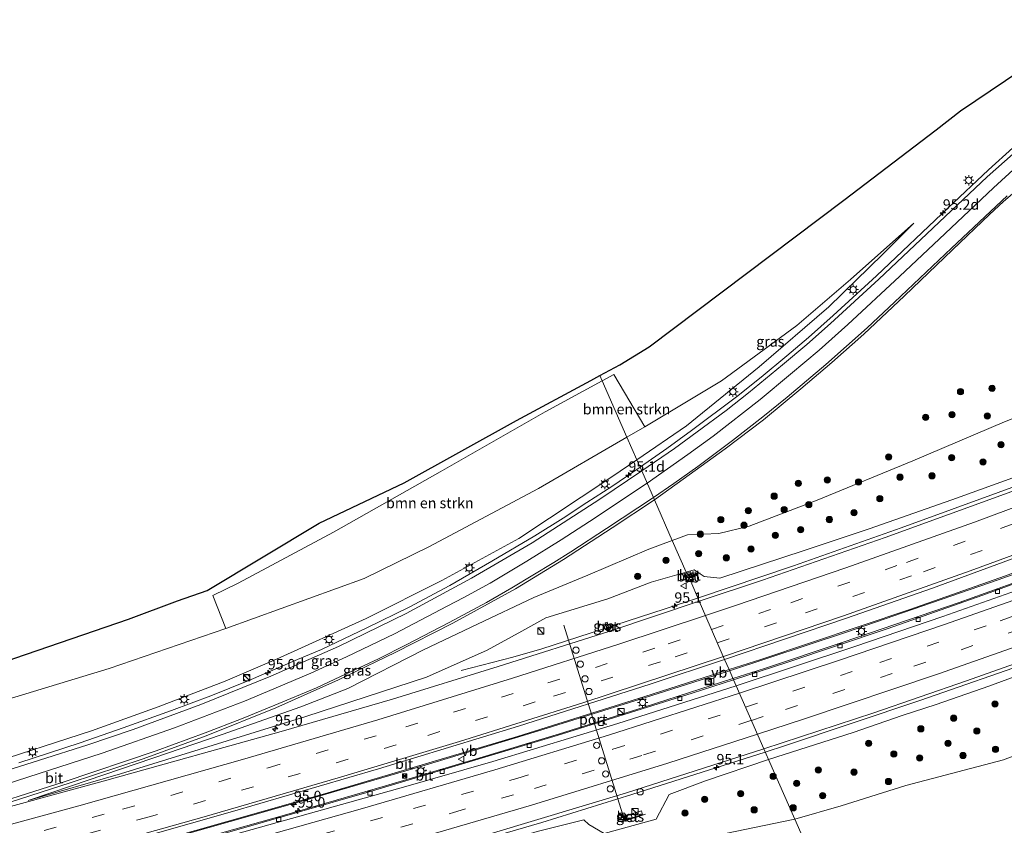
# Model space of a CAD drawing. Units: metres. Extents: x 201631 to 210008, y 468748 to 475003.
# Drawn here: x 205044 to 205280, y 470091 to 470284 of the extents above; entities that cross this region are included whole.
import ezdxf
from ezdxf.enums import TextEntityAlignment as Align

# ---------------------------------------------------------------- set-up
doc = ezdxf.new("R2010")
doc.units = ezdxf.units.M
doc.linetypes.add('IE-TERREINAFSCHEIDING', pattern=[10, 8, -2])
doc.linetypes.add('VW-3-9_STREEP', pattern=[12, 3, -9])
doc.layers.get('0').update_dxf_attribs({"lineweight": 25})
for name, color, linetype, lineweight in [('B-ME-AM-KILOMETR-S-B1', 7, 'Continuous', 18), ('B-ME-BV-GELEIDECONSTRAUCTIE_GELEIDERAIL_OVERSTAPCONSTRUCTIE-S-B1', 213, 'BV-ANTIVERBLINDINGSSCHERM', 18), ('B-ME-BV-GELEIDECONSTRUCTIE-GELEIDERAIL-L-B1', 213, 'BV-GELEIDERAIL', 18), ('B-ME-GR-BOMENSTRUIKEN-GV-B6', 93, 'Continuous', 18), ('B-ME-GR-BOOM-S-B1', 93, 'Continuous', 18), ('B-ME-GW-KRUINLIJN-L-B1', 93, 'Continuous', 18), ('B-ME-GW-TEENLIJN-L-B1', 93, 'Continuous', 18), ('B-ME-IE-GRASLAND-GV-B6', 93, 'Continuous', 18), ('B-ME-IE-HULPGEOMETRIE-L-B1', 53, 'Continuous', 18), ('B-ME-IE-INRICHTINGSELEMENT-S-B1', 253, 'Continuous', 18), ('B-ME-IE-MEUBILAIR_WEGMEUBILAIR-LICHTMAST-S-B1', 8, 'Continuous', 18), ('B-ME-IE-TERREINAFSCHEIDING-RASTERHEKWERK-L-B1', 8, 'IE-TERREINAFSCHEIDING', 18), ('B-ME-VH-VERH_SOORT-BETON-OVERIG-GV-B6', 8, 'IE-TERREINAFSCHEIDING-NATUURLIJK-HOUTWAL', 18), ('B-ME-VH-VERH_SOORT-BITUMEN-GV-B6', 8, 'IE-TERREINAFSCHEIDING-NATUURLIJK-HOUTWAL', 18), ('B-ME-VV-KOLK-S-B1', 8, 'Continuous', 18), ('B-ME-VW-DRIP-S-B1', 8, 'Continuous', 18), ('B-ME-VW-MARKERING-39STREEP-015-L-B1', 255, 'VW-3-9_STREEP', 18), ('B-ME-VW-MARKERING-STREEP-015-L-B1', 7, 'Continuous', 18), ('B-ME-VW-MEUBILAIR_WEGMEUBILAIR-PORTAAL-L-B1', 8, 'Continuous', 18), ('B-ME-VW-MEUBILAIR_WEGMEUBILAIR-VERKEERSBORD-S-B1', 8, 'Continuous', 18)]:
    doc.layers.add(name, color=color, linetype=linetype, lineweight=lineweight)
doc.layers.add('B-ME-KG-KADASTRAAL-OPNAMEDTMGRENS-L-B1', color=10, linetype='Continuous')
doc.styles.add('NLCS-ISO', font='NLCS-ISO.TTF')
doc.linetypes.add('BV-ANTIVERBLINDINGSSCHERM', pattern='A,2,-1,[22,NLCS.SHX,S=1,R=0,X=0,Y=0],-1', length=4)
doc.linetypes.add('BV-GELEIDERAIL', pattern='A,10,-3,[108,NLCS.SHX,S=1,R=0,X=0,Y=0],-3', length=16)
doc.linetypes.add('IE-TERREINAFSCHEIDING-NATUURLIJK-HOUTWAL', pattern='A,7,-1.5,[67,NLCS.SHX,S=0.75,R=45,X=0,Y=0],-1.5,7,-1.5,[70,NLCS.SHX,S=0.75,R=0,X=0,Y=0],-1.5', length=20)

# ---------------------------------------------------------------- blocks, each defined once
blk = doc.blocks.new('hecto')
for p, q in [((0, 0.625), (-0.625, 0)), ((0, -0.625), (0, 0.625)), ((-0.625, 0), (0.625, 0)), ((0.625, 0), (0, -0.625))]:
    blk.add_line(p, q)
blk = doc.blocks.new('boom')
h = blk.add_hatch(color=256)
edge = h.paths.add_edge_path()
edge.add_arc((0, 0), 0.75, 0, 360)
blk.add_circle((0, 0), 0.75)
blk = doc.blocks.new('kast')
blk.add_line((-0.75, -0.75), (0.75, 0.75))
blk.add_lwpolyline([(-0.75, 0.75), (0.75, 0.75), (0.75, -0.75), (-0.75, -0.75)], close=True)
blk = doc.blocks.new('dtb')
blk.add_circle((0, 0), 0.75)
blk = doc.blocks.new('lantaarnpaal')
for p, q in [((-0.75, 0), (-1.25, 0)), ((-0.88, 0.88), (-0.53, 0.53)), ((0, 0.75), (0, 1.25)), ((0.53, 0.53), (0.88, 0.88)), ((0.75, 0), (1.25, 0)), ((-0.53, -0.53), (-0.88, -0.88)), ((0, -0.75), (0, -1.25)), ((0.53, -0.53), (0.88, -0.88))]:
    blk.add_line(p, q)
blk.add_circle((0, 0), 0.75)
blk = doc.blocks.new('camera')
h = blk.add_hatch(color=256)
h.paths.add_polyline_path([(0.5, 0.5), (-0.5, 0.5), (0, 0)])
h.paths.add_polyline_path([(0, 0), (-0.5, -0.5), (0.5, -0.5)])
for p, q in [((-0.5, 0.5), (0.5, -0.5)), ((0.5, 0.5), (-0.5, -0.5))]:
    blk.add_line(p, q)
blk.add_lwpolyline([(-0.5, 0.5), (0.5, 0.5), (0.5, -0.5), (-0.5, -0.5)], close=True)
blk = doc.blocks.new('kolk')
blk.add_lwpolyline([(-0.5, -0.5), (0.5, -0.5), (0.5, 0.5), (-0.5, 0.5)], close=True)
blk = doc.blocks.new('put')
for p, q in [((0.75, 0.75), (-0.75, 0.75)), ((-0.75, 0.75), (-0.75, -0.75)), ((0.75, -0.75), (0.75, 0.75)), ((-0.75, -0.75), (0.75, -0.75))]:
    blk.add_line(p, q)
blk.add_lwpolyline([(-0.625, 0.625), (0.625, 0.625), (0.625, -0.625), (-0.625, -0.625)], close=True)
blk = doc.blocks.new('verkeersbord')
for p, q in [((0, 0.75), (-0.75, -0.625)), ((0.75, -0.625), (0, 0.75)), ((-0.75, -0.625), (0.75, -0.625))]:
    blk.add_line(p, q)

msp = doc.modelspace()

# ---------------------------------------------------------------- linework, layer by layer
at = {"layer": 'B-ME-BV-GELEIDECONSTRUCTIE-GELEIDERAIL-L-B1'}
for points in [[(205282.418, 470253.722, 6.951), (205276.593, 470248.456, 6.951), (205266.933, 470239.385, 7.124), (205249.696, 470223.018, 7.32), (205239.343, 470213.514, 7.419), (205233.381, 470208.276, 7.616), (205228.162, 470203.808, 7.714), (205221.986, 470198.765, 7.911), (205216.11, 470194.029, 8.083), (205205.274, 470185.914, 8.304), (205199.369, 470181.601, 8.501), (205193.072, 470177.245, 8.698), (205192.949, 470177.162, 8.71)], [(205206.7636, 470145.7359, 13.1366), (205229.7949, 470153.476, 13.1467), (205255.5983, 470162.578, 13.149), (205290.9896, 470175.4797, 13.1298), (205318.2397, 470185.774, 13.2087), (205345.0035, 470196.1163, 13.2052), (205380.9992, 470208.8373, 13.1859), (205393.9829, 470213.5755, 13.2053), (205402.3529, 470216.9901, 13.2221)], [(205405.236, 470198.447, 13.563), (205392.665, 470193.184, 13.622), (205354.83, 470178.243, 13.704), (205330.154, 470168.812, 13.746), (205294.567, 470155.701, 13.746), (205278.908, 470150.102, 13.746), (205242.512, 470137.533, 13.684), (205214.43, 470128.299, 13.687)], [(205215.255, 470126.426, 13.525), (205222.823, 470128.852, 13.542), (205241.688, 470135.155, 13.563), (205269.522, 470144.676, 13.604), (205282.034, 470149.164, 13.604), (205327.851, 470166.022, 13.624), (205356.374, 470176.953, 13.584), (205367.219, 470180.761, 13.584), (205376.636, 470184.201, 13.604), (205386.916, 470188.213, 13.604), (205405.212, 470195.785, 13.552)], [(205043.81, 470106.181, 12.377), (205058.494, 470111.024, 12.164), (205068.849, 470114.592, 11.978), (205080.413, 470118.741, 11.738), (205089.873, 470122.304, 11.631), (205099.013, 470125.981, 11.391), (205110.712, 470130.981, 11.071), (205116.427, 470133.393, 11.043), (205127.337, 470138.571, 10.617), (205137.495, 470143.572, 10.377), (205147.299, 470148.764, 10.164), (205157.379, 470154.602, 9.764), (205167.649, 470160.696, 9.391), (205174.519, 470164.934, 9.178), (205180.166, 470168.616, 9.071), (205186.141, 470172.532, 8.831), (205192.9493, 470177.1615, 8.7004)], [(205223.001, 470108.7881, 13.8643), (205227.8769, 470110.346, 13.8663), (205260.0753, 470121.1337, 13.9046), (205288.165, 470130.9049, 13.9143), (205317.8105, 470141.5914, 13.968), (205350.7538, 470153.9216, 13.9621), (205378.0747, 470164.5696, 13.9489), (205384.64, 470167.3015, 13.969), (205396.1772, 470172.3482, 13.9787), (205401.4678, 470174.5235, 13.9763)], [(205149.9931, 470128.3712, 12.499), (205162.4289, 470131.5045, 13.1028), (205169.3329, 470133.5263, 13.139), (205198.6989, 470143.0257, 13.133), (205206.7636, 470145.7359, 13.1366)], [(205214.43, 470128.299, 13.687), (205193.972, 470121.749, 13.66), (205168.323, 470113.77, 13.66), (205140.521, 470105.371, 13.607), (205111.21, 470096.821, 13.581), (205072.559, 470085.905, 13.554), (205040.534, 470077.185, 13.501), (205007.919, 470068.484, 13.501), (204974.813, 470059.889, 13.394), (204960.67, 470056.221, 13.394), (204924.204, 470047.098, 13.367), (204892.111, 470039.128, 13.287), (204876.027, 470034.997, 13.261), (204862.485, 470031.632, 13.207), (204850.4567, 470028.5004, 13.1695)], [(204848.2718, 470025.46, 13.1569), (204862.774, 470028.977, 13.206), (204878.412, 470032.914, 13.206), (204895.448, 470037.037, 13.232), (204928.643, 470045.524, 13.286), (204962.124, 470054.231, 13.366), (204991.841, 470062.002, 13.419), (205029.491, 470072.21, 13.472), (205069.805, 470083.152, 13.446), (205088.871, 470088.371, 13.419), (205108.113, 470093.821, 13.499), (205131.809, 470100.666, 13.472), (205153.653, 470107.153, 13.525), (205173.616, 470113.185, 13.499), (205193.921, 470119.541, 13.552), (205215.255, 470126.426, 13.525)], [(205107.7925, 470074.2322, 13.5391), (205112.6936, 470075.6873, 13.6114), (205143.7642, 470084.4654, 13.7884), (205169.3408, 470091.909, 13.8464), (205190.9533, 470098.5691, 13.8514), (205223.001, 470108.7881, 13.8643)]]:
    msp.add_polyline3d(points, dxfattribs=at)
at = {"layer": 'B-ME-GR-BOMENSTRUIKEN-GV-B6'}
for points in [[(205194.107, 470186.843, 6.243), (205189.797, 470184.333, 6.249), (205183.858, 470197.843, 5.338), (205186.678, 470199.38, 5.35), (205194.107, 470186.843, 6.243)], [(205183.858, 470197.843, 5.338), (205189.797, 470184.333, 6.249), (205168.59, 470171.987, 6.28), (205142.261, 470157.979, 6.21), (205126.664, 470150.384, 6.073), (205093.471, 470138.43, 5.763), (205090.346, 470146.311, 5.28), (205096.422, 470149.32, 5.29), (205119.301, 470161.574, 5.37), (205144.931, 470176.049, 5.31), (205170.169, 470190.383, 5.28), (205183.858, 470197.843, 5.338)]]:
    msp.add_polyline3d(points, dxfattribs=at)
at = {"layer": 'B-ME-GW-KRUINLIJN-L-B1'}
for points in [[(205258.633, 470235.655, 6.26), (205251.257, 470228.219, 6.383), (205238.284, 470215.631, 6.697), (205221.525, 470201.202, 7.15), (205204.058, 470187.048, 7.667), (205192.174, 470178.925, 8.01)], [(205402.209, 470217.531, 12.47), (205401.267, 470218.357, 12.349), (205371.197, 470207.317, 12.278), (205332.696, 470193.247, 12.325), (205305.954, 470183.034, 12.185), (205267.765, 470169.305, 12.195), (205247.945, 470162.326, 12.193), (205232.373, 470157.107, 12.154), (205212.108, 470150.506, 12.204), (205208.361, 470150.912, 12.074), (205205.942, 470152.465, 11.959), (205204.0312, 470151.9523, 12.0096)], [(205192.174, 470178.925, 8.01), (205186.195, 470174.839, 8.183), (205163.838, 470160.013, 8.727), (205145.344, 470149.975, 9.43), (205127.175, 470140.833, 9.823), (205105.661, 470131.095, 10.377), (205093.346, 470125.818, 10.693), (205077.233, 470119.63, 11.147), (205061.223, 470113.875, 11.333), (205035.429, 470105.534, 11.713), (205004.171, 470095.837, 11.957), (204973.486, 470086.373, 12.04), (204952.38, 470080.087, 12.03), (204908.12, 470067.162, 12.037), (204871.678, 470057.237, 12.017), (204849.48, 470051.433, 12.01), (204847.135, 470050.704, 12.018)], [(205401.889, 470173.584, 12.843), (205401.03, 470171.971, 12.909), (205356.313, 470153.906, 13.036), (205311.337, 470136.958, 12.992), (205299.74, 470133.034, 12.967), (205276.711, 470124.61, 12.997), (205264.026, 470120.198, 12.997), (205255.845, 470117.513, 12.985), (205244.074, 470113.441, 12.945), (205223.8071, 470106.9505, 12.9441)], [(205204.0312, 470151.9523, 12.0096), (205195.607, 470149.574, 11.941), (205185.21, 470145.541, 11.924), (205170.312, 470141, 11.671), (205164.589, 470137.789, 11.857), (205156.214, 470133.221, 12.109), (205141.6488, 470126.7331, 12.2147), (205112.663, 470117.281, 12.217), (205068.219, 470103.536, 12.27), (205046.004, 470097.143, 12.17)], [(205223.8071, 470106.9505, 12.9441), (205208.621, 470101.856, 12.921), (205199.944, 470098.565, 12.821), (205196.77, 470092.693, 12.386), (205184.324, 470089.266, 12.433), (205180.65, 470091.41, 12.564), (205179.434, 470092.523, 12.877), (205168.278, 470089.684, 12.976), (205145.433, 470082.924, 12.942), (205110.885, 470073.625, 12.797), (205097.407, 470070.305, 12.703), (205082.795, 470067.026, 12.661), (205069.558, 470063.814, 12.595), (205046.957, 470058.711, 12.467), (205025.7943, 470053.181, 12.3691)]]:
    msp.add_polyline3d(points, dxfattribs=at)
at = {"layer": 'B-ME-GW-TEENLIJN-L-B1'}
for points in [[(205258.633, 470235.655, 6.26), (205243.447, 470222.138, 6.233), (205230.555, 470211.091, 6.253), (205212.463, 470197.824, 6.36), (205194.107, 470186.843, 6.243), (205189.797, 470184.333, 6.249)], [(205324.8695, 470211.5398, 5.0476), (205320.1573, 470209.7229, 5.8946), (205317.974, 470208.881, 6.287), (205315.954, 470206.705, 6.79), (205315.256, 470202.966, 7.215), (205306.3579, 470198.7353, 7.5447), (205300.035, 470195.729, 7.779), (205280.405, 470188.004, 8.03), (205258.418, 470178.655, 8.433), (205235.5, 470169.183, 8.762), (205219.156, 470162.998, 8.935), (205211.832, 470161.192, 8.982), (205204.307, 470160.912, 8.959), (205200.6809, 470159.5727, 8.9969)], [(204837.546, 470054.302, 6.612), (204839.833, 470057.253, 6.7), (204843.119, 470059.96, 6.697), (204851.841, 470063.636, 6.52), (204887.043, 470075.244, 6.013), (204926.986, 470086.854, 5.863), (204970.864, 470100.644, 5.537), (204990.235, 470106.463, 5.467), (205024.602, 470116.398, 5.727), (205065.447, 470128.797, 5.783), (205093.471, 470138.43, 5.763), (205126.664, 470150.384, 6.073), (205142.261, 470157.979, 6.21), (205168.59, 470171.987, 6.28), (205189.797, 470184.333, 6.249)], [(205230.0907, 470092.6638, 7.8827), (205241.26, 470095.87, 7.671), (205256.77, 470100.743, 7.56), (205280.162, 470106.884, 7.186), (205299.861, 470114.424, 7.178), (205337.353, 470127.001, 6.873), (205357.192, 470135.505, 7.262), (205371.0503, 470140.2809, 7.1757), (205375.375, 470137.457, 6.123), (205382.7694, 470139.3738, 5.789), (205395.7619, 470145.4767, 5.5709), (205406.978, 470150.508, 5.681), (205412.039, 470154.764, 5.754), (205415.932, 470165.695, 6.086), (205416.827, 470174.455, 6.217)], [(205200.6809, 470159.5727, 8.9969), (205195.018, 470157.481, 9.056), (205180.429, 470151.182, 9.174), (205167.473, 470145.886, 9.355), (205153.945, 470139.43, 9.831), (205140.985, 470133.318, 10.284), (205122.7529, 470124.0009, 10.6158), (205111.467, 470119.641, 10.923), (205092.618, 470112.99, 11.303), (205075.998, 470107.276, 11.62), (205056.448, 470100.706, 11.973), (205046.004, 470097.143, 12.17)], [(205230.0907, 470092.6638, 7.8827), (205213.465, 470089.249, 8.299), (205200.988, 470086.458, 8.738), (205199.857, 470086.061, 8.843), (205198.122, 470084.904, 8.902), (205191.838, 470083.159, 9.099), (205186.855, 470082.474, 9.279), (205184.838, 470082.315, 9.232), (205183.422, 470082.488, 9.257), (205175.967, 470081.109, 9.428), (205163.055, 470078.304, 9.776), (205146.937, 470075.863, 10.403), (205126.478, 470071.712, 10.911), (205114.28, 470069.742, 11.304), (205087.967, 470064.702, 11.64), (205080.959, 470063.379, 11.795), (205068.073, 470060.949, 11.959), (205056.411, 470059.139, 12.082), (205044.687, 470056.647, 12.26), (205025.7943, 470053.181, 12.3691)]]:
    msp.add_polyline3d(points, dxfattribs=at)
at = {"layer": 'B-ME-IE-GRASLAND-GV-B6'}
for points in [[(205282.509, 470252.35, 6.283), (205276.316, 470246.785, 6.283), (205250.272, 470222.252, 6.547), (205238.692, 470211.574, 6.8), (205232.954, 470206.586, 6.9), (205227.109, 470201.694, 7.047), (205219, 470194.997, 7.333), (205213.654, 470190.765, 7.576), (205206.63, 470185.577, 7.726), (205201.215, 470181.623, 7.859), (205193.35, 470176.25, 8.1), (205192.174, 470178.925, 8.01), (205204.058, 470187.048, 7.667), (205221.525, 470201.202, 7.15), (205238.284, 470215.631, 6.697), (205251.257, 470228.219, 6.383), (205258.633, 470235.655, 6.26), (205243.447, 470222.138, 6.233), (205230.555, 470211.091, 6.253), (205212.463, 470197.824, 6.36), (205194.107, 470186.843, 6.243), (205186.678, 470199.38, 5.35), (205183.858, 470197.843, 5.338), (205183.3057, 470199.0974, 5.2864), (205188.1, 470201.7, 5.2057), (205195.1, 470206, 5.213), (205218.5, 470223.6, 5.2358), (205241.9, 470241.2, 5.2586), (205264, 470258.1, 5.1485), (205269.9, 470262.6, 5.1041), (205302.3, 470284.5, 5.16)], [(205280.405, 470188.004, 8.03), (205258.418, 470178.655, 8.433), (205235.5, 470169.183, 8.762), (205219.156, 470162.998, 8.935), (205211.832, 470161.192, 8.982), (205204.307, 470160.912, 8.959), (205200.6809, 470159.5727, 8.9969), (205196.4, 470169.31, 8.58), (205203.319, 470174.227, 8.35), (205213.374, 470181.515, 8.047), (205222.55, 470188.451, 7.8), (205231.576, 470195.959, 7.503), (205238.983, 470202.269, 7.28), (205246.688, 470209.014, 7.007), (205256.444, 470218.282, 6.593), (205267.975, 470229.304, 6.291), (205276.871, 470237.751, 6.107), (205280.194, 470240.851, 6.06), (205286.799, 470246.517, 5.944)], [(205194.107, 470186.843, 6.243), (205212.463, 470197.824, 6.36), (205230.555, 470211.091, 6.253), (205243.447, 470222.138, 6.233), (205258.633, 470235.655, 6.26), (205251.257, 470228.219, 6.383), (205238.284, 470215.631, 6.697), (205221.525, 470201.202, 7.15), (205204.058, 470187.048, 7.667), (205192.174, 470178.925, 8.01), (205189.797, 470184.333, 6.249), (205194.107, 470186.843, 6.243)], [(205183.3057, 470199.0974, 5.2864), (205183.858, 470197.843, 5.338), (205170.169, 470190.383, 5.28), (205144.931, 470176.049, 5.31), (205119.301, 470161.574, 5.37), (205096.422, 470149.32, 5.29), (205090.346, 470146.311, 5.28), (205093.471, 470138.43, 5.763), (205065.447, 470128.797, 5.783), (205024.602, 470116.398, 5.727)], [(205042.8, 470131.3, 5.0362), (205070.1, 470140.7, 5.1337), (205081.9, 470145.1, 5.178), (205089, 470147.5, 5.17), (205115.9, 470163.7, 4.929), (205136.3, 470173.4, 5.013), (205163.3, 470188.3, 5.0948), (205181.1, 470197.9, 5.3265), (205183.3057, 470199.0974, 5.2864)], [(205215.3834, 470126.133, 12.8612), (205214.3112, 470128.5693, 12.8893), (205221.9389, 470131.0211, 12.8918), (205257.6814, 470143.0109, 12.9013), (205279.3328, 470150.6015, 12.8945), (205311.433, 470162.1793, 12.8747), (205351.4444, 470177.2669, 12.7942), (205370.464, 470184.7114, 12.797), (205396.4772, 470195.2833, 12.7736), (205403.4716, 470197.9619, 12.8272), (205405.0211, 470198.5158, 12.8394), (205404.9841, 470195.5386, 12.907), (205404.8012, 470195.4612, 12.907), (205404.631, 470195.2517, 12.8865), (205383.962, 470186.519, 12.8567), (205374.766, 470182.9527, 12.8803), (205358.7532, 470177.4137, 12.8617), (205319.1804, 470162.384, 12.8744), (205275.2575, 470146.3957, 12.8823), (205252.2931, 470138.3574, 12.8569), (205228.1818, 470130.2774, 12.8834), (205215.3834, 470126.133, 12.8612)], [(205305.954, 470183.034, 12.185), (205267.765, 470169.305, 12.195), (205247.945, 470162.326, 12.193), (205232.373, 470157.107, 12.154), (205212.108, 470150.506, 12.204), (205208.361, 470150.912, 12.074), (205205.942, 470152.465, 11.959), (205204.0312, 470151.9523, 12.0096), (205200.6809, 470159.5727, 8.9969), (205204.307, 470160.912, 8.959), (205211.832, 470161.192, 8.982), (205219.156, 470162.998, 8.935), (205235.5, 470169.183, 8.762), (205258.418, 470178.655, 8.433), (205280.405, 470188.004, 8.03)], [(205093.471, 470138.43, 5.763), (205126.664, 470150.384, 6.073), (205142.261, 470157.979, 6.21), (205168.59, 470171.987, 6.28), (205189.797, 470184.333, 6.249), (205192.174, 470178.925, 8.01), (205186.195, 470174.839, 8.183), (205163.838, 470160.013, 8.727), (205145.344, 470149.975, 9.43), (205127.175, 470140.833, 9.823), (205105.661, 470131.095, 10.377), (205093.346, 470125.818, 10.693), (205077.233, 470119.63, 11.147), (205061.223, 470113.875, 11.333), (205035.429, 470105.534, 11.713)], [(205204.0312, 470151.9523, 12.0096), (205205.942, 470152.465, 11.959), (205208.361, 470150.912, 12.074), (205212.108, 470150.506, 12.204), (205232.373, 470157.107, 12.154), (205247.945, 470162.326, 12.193), (205267.765, 470169.305, 12.195), (205305.954, 470183.034, 12.185)], [(205035.429, 470105.534, 11.713), (205061.223, 470113.875, 11.333), (205077.233, 470119.63, 11.147), (205093.346, 470125.818, 10.693), (205105.661, 470131.095, 10.377), (205127.175, 470140.833, 9.823), (205145.344, 470149.975, 9.43), (205163.838, 470160.013, 8.727), (205186.195, 470174.839, 8.183), (205192.174, 470178.925, 8.01), (205193.35, 470176.25, 8.1), (205183.32, 470169.488, 8.567), (205167.063, 470159, 8.987), (205152.477, 470150.516, 9.425), (205136.763, 470142.032, 9.868), (205120.565, 470134.133, 10.34), (205104.261, 470126.957, 10.793), (205087.484, 470120.218, 11.16), (205071.2202, 470114.2187, 11.5072), (205060.3936, 470110.5231, 11.5475), (205048.7875, 470106.8162, 11.7184), (205026.6887, 470099.8649, 11.9278)], [(205222.6805, 470109.5191, 13.1008), (205249.094, 470118.2051, 13.1424), (205271.324, 470125.8467, 13.1452), (205300.9659, 470136.3481, 13.1444), (205335.588, 470149.0676, 13.1923), (205372.8143, 470163.2996, 13.1775), (205386.6535, 470168.7954, 13.1729), (205393.868, 470171.9379, 13.1969), (205400.7543, 470174.644, 13.2438), (205401.3354, 470174.6844, 13.2737), (205404.7425, 470176.0484, 13.2822), (205404.7418, 470175.9912, 13.1257), (205401.4707, 470174.6532, 13.1585), (205401.889, 470173.584, 12.843), (205401.03, 470171.971, 12.909), (205356.313, 470153.906, 13.036), (205311.337, 470136.958, 12.992), (205299.74, 470133.034, 12.967), (205276.711, 470124.61, 12.997), (205264.026, 470120.198, 12.997), (205255.845, 470117.513, 12.985), (205244.074, 470113.441, 12.945), (205223.8071, 470106.9505, 12.9441), (205222.6805, 470109.5191, 13.1008)], [(205282.219, 470171.2929, 12.3777), (205251.7666, 470160.2449, 12.4073), (205222.2995, 470150.0065, 12.3965), (205207.1071, 470144.9545, 12.39), (205204.9619, 470150.1235, 12.088), (205205.6771, 470150.3941, 12.0876), (205205.0534, 470152.0424, 12.081), (205204.3299, 470151.7238, 12.062), (205204.0312, 470151.9523, 12.0096)], [(205027.504, 470092.208, 12.2698), (205056.1089, 470101.4122, 11.9606), (205073.6083, 470107.1769, 11.6849), (205088.802, 470112.674, 11.458), (205105.473, 470119.418, 11.019), (205120.538, 470126.084, 10.698), (205134.122, 470132.674, 10.361), (205147.983, 470139.691, 9.954), (205163.018, 470147.907, 9.571), (205174.521, 470154.982, 9.236), (205186.221, 470162.552, 8.873), (205196.4, 470169.31, 8.58), (205200.6809, 470159.5727, 8.9969), (205195.018, 470157.481, 9.056), (205180.429, 470151.182, 9.174), (205167.473, 470145.886, 9.355), (205153.945, 470139.43, 9.831), (205140.985, 470133.318, 10.284), (205122.7529, 470124.0009, 10.6158), (205111.467, 470119.641, 10.923), (205092.618, 470112.99, 11.303), (205075.998, 470107.276, 11.62), (205056.448, 470100.706, 11.973), (205046.004, 470097.143, 12.17), (205068.219, 470103.536, 12.27), (205112.663, 470117.281, 12.217), (205141.6488, 470126.7331, 12.2147), (205156.214, 470133.221, 12.109), (205164.589, 470137.789, 11.857), (205170.312, 470141, 11.671), (205185.21, 470145.541, 11.924), (205195.607, 470149.574, 11.941), (205204.0312, 470151.9523, 12.0096)], [(205204.0312, 470151.9523, 12.0096), (205195.607, 470149.574, 11.941), (205185.21, 470145.541, 11.924), (205170.312, 470141, 11.671), (205164.589, 470137.789, 11.857), (205156.214, 470133.221, 12.109), (205141.6488, 470126.7331, 12.2147), (205112.663, 470117.281, 12.217), (205068.219, 470103.536, 12.27), (205046.004, 470097.143, 12.17), (205056.448, 470100.706, 11.973), (205075.998, 470107.276, 11.62), (205092.618, 470112.99, 11.303), (205111.467, 470119.641, 10.923), (205122.7529, 470124.0009, 10.6158), (205140.985, 470133.318, 10.284), (205153.945, 470139.43, 9.831), (205167.473, 470145.886, 9.355), (205180.429, 470151.182, 9.174), (205195.018, 470157.481, 9.056), (205200.6809, 470159.5727, 8.9969), (205204.0312, 470151.9523, 12.0096)], [(205204.0312, 470151.9523, 12.0096), (205204.3299, 470151.7238, 12.062), (205203.6341, 470151.4174, 12.062), (205204.1521, 470149.8171, 12.12), (205204.9619, 470150.1235, 12.088), (205207.1071, 470144.9545, 12.39), (205185.6553, 470137.821, 12.3799), (205158.8851, 470129.297, 12.3765), (205133.4996, 470121.497, 12.3574), (205106.7692, 470113.743, 12.3608), (205064.9133, 470102.0465, 12.3285), (205041.756, 470095.7287, 12.3459)], [(205185.1032, 470138.1016, 12.307), (205185.5572, 470138.2506, 12.307), (205185.051, 470139.929, 12.28), (205184.581, 470139.783, 12.275), (205185.1032, 470138.1016, 12.307)], [(205024.602, 470116.398, 5.727), (205065.447, 470128.797, 5.783), (205093.471, 470138.43, 5.763)], [(205299.8611, 470114.4241, 7.178), (205280.1621, 470106.8841, 7.186), (205256.7701, 470100.7431, 7.56), (205241.2601, 470095.8701, 7.671), (205230.0907, 470092.6639, 7.8827), (205223.8071, 470106.9505, 12.9441), (205244.0741, 470113.4411, 12.945), (205255.8451, 470117.5131, 12.985), (205264.0261, 470120.1981, 12.997), (205276.7111, 470124.6101, 12.997), (205299.7401, 470133.0341, 12.967)], [(205026.3363, 470074.9568, 12.6668), (205065.9168, 470085.867, 12.7488), (205066.8065, 470084.653, 12.7897), (205066.9284, 470084.6081, 12.7902), (205078.575, 470087.797, 12.794), (205117.164, 470098.7888, 12.84), (205163.527, 470112.492, 12.876), (205193.8697, 470121.9989, 12.8826), (205214.3112, 470128.5693, 12.8893), (205215.3834, 470126.133, 12.8612), (205205.46, 470122.9196, 12.844), (205173.0081, 470112.7125, 12.8118), (205127.89, 470099.239, 12.775), (205093.343, 470089.3326, 12.7621), (205050.5276, 470077.5955, 12.752), (205050.6119, 470077.1909, 12.6914), (205047.76, 470076.3815, 12.6902), (205027.7396, 470069.7324, 12.6526)], [(205289.4641, 470079.4951, 7.184), (205261.7671, 470079.0341, 7.851), (205236.4201, 470078.2801, 8.45), (205230.0907, 470092.6639, 7.8827), (205241.2601, 470095.8701, 7.671), (205256.7701, 470100.7431, 7.56), (205280.1621, 470106.8841, 7.186), (205299.8611, 470114.4241, 7.178)], [(205023.455, 470052.753, 12.3859), (205046.992, 470058.8816, 12.4783), (205093.223, 470071.2896, 12.7749), (205122.852, 470079.4413, 12.9343), (205156.921, 470089.1304, 13.0556), (205189.7013, 470099.0046, 13.0884), (205222.6805, 470109.5191, 13.1008), (205223.8071, 470106.9505, 12.9441)], [(205168.278, 470089.684, 12.976), (205179.434, 470092.523, 12.877), (205180.65, 470091.41, 12.564), (205184.324, 470089.266, 12.433), (205196.77, 470092.693, 12.386), (205199.944, 470098.565, 12.821), (205208.621, 470101.856, 12.921), (205223.8071, 470106.9505, 12.9441), (205230.0907, 470092.6638, 7.8827)], [(205223.8071, 470106.9505, 12.9441), (205208.621, 470101.856, 12.921), (205199.944, 470098.565, 12.821), (205196.77, 470092.693, 12.386), (205184.324, 470089.266, 12.433), (205180.65, 470091.41, 12.564), (205179.434, 470092.523, 12.877), (205168.278, 470089.684, 12.976)], [(205187.544, 470092.876, 12.677), (205187.808, 470091.999, 12.601), (205193.532, 470093.739, 12.635), (205193.264, 470094.644, 12.62), (205187.544, 470092.876, 12.677)], [(205230.0907, 470092.6638, 7.8827), (205213.465, 470089.249, 8.299)], [(205213.465, 470089.249, 8.299), (205230.0907, 470092.6638, 7.8827), (205236.42, 470078.28, 8.45)]]:
    msp.add_polyline3d(points, dxfattribs=at)
at = {"layer": 'B-ME-IE-HULPGEOMETRIE-L-B1'}
msp.add_polyline3d([(205183.3057, 470199.0974, 5.2864), (205183.858, 470197.843, 5.338), (205189.797, 470184.333, 6.249), (205192.174, 470178.925, 8.01), (205193.35, 470176.25, 8.1), (205196.4, 470169.31, 8.58), (205200.6809, 470159.5727, 8.9969), (205204.0312, 470151.9523, 12.0096), (205204.3299, 470151.7238, 12.062), (205204.9619, 470150.1235, 12.088), (205207.1071, 470144.9545, 12.39), (205213.2398, 470131.0071, 12.8673), (205214.3112, 470128.5693, 12.8893), (205215.3834, 470126.133, 12.8612), (205216.0215, 470124.6829, 12.8901), (205222.6805, 470109.5191, 13.1008), (205223.8071, 470106.9505, 12.9441), (205230.0907, 470092.6638, 7.8827), (205236.42, 470078.28, 8.45), (205239.7, 470070.82, 8.21), (205240.801, 470068.307, 7.968), (205243.665, 470061.793, 5.949), (205247.798, 470052.39, 5.487), (205248.6101, 470050.5452, 5.3051)], dxfattribs=at)
at = {"layer": 'B-ME-IE-TERREINAFSCHEIDING-RASTERHEKWERK-L-B1'}
msp.add_line((205194.21, 470093.851, 12.765), (205188.382, 470091.973, 12.744), dxfattribs=at)
at = {"layer": 'B-ME-KG-KADASTRAAL-OPNAMEDTMGRENS-L-B1'}
for points in [[(205183.3057, 470199.0974, 5.2864), (205188.1, 470201.7, 5.2057), (205195.1, 470206, 5.213), (205218.5, 470223.6, 5.2358), (205241.9, 470241.2, 5.2586), (205264, 470258.1, 5.1485), (205269.9, 470262.6, 5.1041), (205302.3, 470284.5, 5.16)], [(204836.891, 470051.418, 6.482), (204837.546, 470054.302, 6.612), (204837.2, 470067.1, 6.074), (204840.6, 470066.6, 5.976), (204864.5, 470073, 5.8576), (204888.4, 470079.4, 5.7391), (204932, 470091.2, 5.553), (204956.6, 470100.2, 5.4149), (204981.2, 470109.2, 5.2768), (205012, 470120.25, 5.1565), (205042.8, 470131.3, 5.0362), (205070.1, 470140.7, 5.1337), (205081.9, 470145.1, 5.178), (205089, 470147.5, 5.17), (205115.9, 470163.7, 4.929), (205136.3, 470173.4, 5.013), (205163.3, 470188.3, 5.0948), (205181.1, 470197.9, 5.3265), (205183.3057, 470199.0974, 5.2864)]]:
    msp.add_polyline3d(points, dxfattribs=at)
at = {"layer": 'B-ME-VH-VERH_SOORT-BETON-OVERIG-GV-B6'}
for points in [[(205204.3299, 470151.7238, 12.062), (205204.9619, 470150.1235, 12.088), (205204.1521, 470149.8171, 12.12), (205203.6341, 470151.4174, 12.062), (205204.3299, 470151.7238, 12.062)], [(205204.3299, 470151.7238, 12.062), (205205.0534, 470152.0424, 12.081), (205205.6771, 470150.3941, 12.0876), (205204.9619, 470150.1235, 12.088), (205204.3299, 470151.7238, 12.062)], [(205185.1032, 470138.1016, 12.307), (205184.581, 470139.783, 12.275), (205185.051, 470139.929, 12.28), (205185.5572, 470138.2506, 12.307), (205185.1032, 470138.1016, 12.307)], [(205187.544, 470092.876, 12.677), (205193.264, 470094.644, 12.62), (205193.532, 470093.739, 12.635), (205187.808, 470091.999, 12.601), (205187.544, 470092.876, 12.677)]]:
    msp.add_polyline3d(points, dxfattribs=at)
at = {"layer": 'B-ME-VH-VERH_SOORT-BITUMEN-GV-B6'}
for points in [[(205193.35, 470176.25, 8.1), (205201.215, 470181.623, 7.859), (205206.63, 470185.577, 7.726), (205213.654, 470190.765, 7.576), (205219, 470194.997, 7.333), (205227.109, 470201.694, 7.047), (205232.954, 470206.586, 6.9), (205238.692, 470211.574, 6.8), (205250.272, 470222.252, 6.547), (205276.316, 470246.785, 6.283), (205282.509, 470252.35, 6.283)], [(205286.799, 470246.517, 5.944), (205280.194, 470240.851, 6.06), (205276.871, 470237.751, 6.107), (205267.975, 470229.304, 6.291), (205256.444, 470218.282, 6.593), (205246.688, 470209.014, 7.007), (205238.983, 470202.269, 7.28), (205231.576, 470195.959, 7.503), (205222.55, 470188.451, 7.8), (205213.374, 470181.515, 8.047), (205203.319, 470174.227, 8.35), (205196.4, 470169.31, 8.58), (205193.35, 470176.25, 8.1)], [(205214.3112, 470128.5693, 12.8893), (205213.2398, 470131.0071, 12.8673), (205242.475, 470140.9399, 12.887), (205263.123, 470148.136, 12.8771), (205288.628, 470157.42, 12.8449), (205326.3727, 470171.7015, 12.8234), (205354.035, 470182.5395, 12.7884), (205357.9637, 470183.9105, 12.7964), (205361.502, 470184.7629, 12.811), (205377.6972, 470189.8694, 12.8315), (205403.4463, 470198.1276, 12.8578), (205403.4716, 470197.9619, 12.8272), (205396.4772, 470195.2833, 12.7736), (205370.464, 470184.7114, 12.797), (205351.4444, 470177.2669, 12.7942), (205311.433, 470162.1793, 12.8747), (205279.3328, 470150.6015, 12.8945), (205257.6814, 470143.0109, 12.9013), (205221.9389, 470131.0211, 12.8918), (205214.3112, 470128.5693, 12.8893)], [(205215.3834, 470126.133, 12.8612), (205228.1818, 470130.2774, 12.8834), (205252.2931, 470138.3574, 12.8569), (205275.2575, 470146.3957, 12.8823), (205319.1804, 470162.384, 12.8744), (205358.7532, 470177.4137, 12.8617), (205374.766, 470182.9527, 12.8803), (205383.962, 470186.519, 12.8567), (205404.631, 470195.2517, 12.8865), (205404.8333, 470194.5623, 12.908), (205402.8608, 470193.5993, 12.9085), (205401.3088, 470192.6703, 12.912), (205398.4739, 470191.3, 12.901), (205385.7053, 470186.156, 12.8896), (205352.889, 470173.249, 12.909), (205328.206, 470163.829, 12.9239), (205294.182, 470151.37, 12.916), (205265.63, 470141.2656, 12.906), (205244.5433, 470134.0687, 12.9018), (205216.0215, 470124.6829, 12.8901), (205215.3834, 470126.133, 12.8612)], [(205026.6887, 470099.8649, 11.9278), (205048.7875, 470106.8162, 11.7184), (205060.3936, 470110.5231, 11.5475), (205071.2202, 470114.2187, 11.5072), (205087.484, 470120.218, 11.16), (205104.261, 470126.957, 10.793), (205120.565, 470134.133, 10.34), (205136.763, 470142.032, 9.868), (205152.477, 470150.516, 9.425), (205167.063, 470159, 8.987), (205183.32, 470169.488, 8.567), (205193.35, 470176.25, 8.1), (205196.4, 470169.31, 8.58), (205186.221, 470162.552, 8.873), (205174.521, 470154.982, 9.236), (205163.018, 470147.907, 9.571), (205147.983, 470139.691, 9.954), (205134.122, 470132.674, 10.361), (205120.538, 470126.084, 10.698), (205105.473, 470119.418, 11.019), (205088.802, 470112.674, 11.458), (205073.6083, 470107.1769, 11.6849), (205056.1089, 470101.4122, 11.9606), (205027.504, 470092.208, 12.2698)], [(205288.628, 470157.42, 12.8449), (205263.123, 470148.136, 12.8771), (205242.475, 470140.9399, 12.887), (205213.2398, 470131.0071, 12.8673), (205207.1071, 470144.9545, 12.39), (205222.2995, 470150.0065, 12.3965), (205251.7666, 470160.2449, 12.4073), (205282.219, 470171.2929, 12.3777)], [(205222.6805, 470109.5191, 13.1008), (205216.0215, 470124.6829, 12.8901), (205244.5433, 470134.0687, 12.9018), (205265.63, 470141.2656, 12.906), (205294.182, 470151.37, 12.916)], [(205041.756, 470095.7287, 12.3459), (205064.9133, 470102.0465, 12.3285), (205106.7692, 470113.743, 12.3608), (205133.4996, 470121.497, 12.3574), (205158.8851, 470129.297, 12.3765), (205185.6553, 470137.821, 12.3799), (205207.1071, 470144.9545, 12.39), (205213.2398, 470131.0071, 12.8673), (205195.3335, 470125.0768, 12.8482), (205163.7848, 470114.989, 12.8633), (205130.1383, 470104.7246, 12.84), (205094.5481, 470094.3216, 12.8195), (205066.0928, 470086.2983, 12.7907), (205065.9168, 470085.867, 12.7488), (205026.3363, 470074.9568, 12.6668)], [(205300.9659, 470136.3481, 13.1444), (205271.324, 470125.8467, 13.1452), (205249.094, 470118.2051, 13.1424), (205222.6805, 470109.5191, 13.1008)], [(205214.3112, 470128.5693, 12.8893), (205193.8697, 470121.9989, 12.8826), (205163.527, 470112.492, 12.876), (205117.164, 470098.7888, 12.84), (205078.575, 470087.797, 12.794), (205066.9284, 470084.6081, 12.7902), (205066.8065, 470084.653, 12.7897), (205065.9168, 470085.867, 12.7488), (205066.0928, 470086.2983, 12.7907), (205094.5481, 470094.3216, 12.8195), (205130.1383, 470104.7246, 12.84), (205163.7848, 470114.989, 12.8633), (205195.3335, 470125.0768, 12.8482), (205213.2398, 470131.0071, 12.8673), (205214.3112, 470128.5693, 12.8893)], [(205215.3834, 470126.133, 12.8612), (205216.0215, 470124.6829, 12.8901), (205187.628, 470115.623, 12.853), (205157.6052, 470106.518, 12.833), (205136.694, 470100.4862, 12.8088), (205095.784, 470089.057, 12.7757), (205050.6784, 470076.9266, 12.782), (205050.6119, 470077.1909, 12.6914), (205050.5276, 470077.5955, 12.752), (205093.343, 470089.3326, 12.7621), (205127.89, 470099.239, 12.775), (205173.0081, 470112.7125, 12.8118), (205205.46, 470122.9196, 12.844), (205215.3834, 470126.133, 12.8612)], [(205027.7396, 470069.7324, 12.6526), (205047.76, 470076.3815, 12.6902), (205050.6119, 470077.1909, 12.6914), (205050.6784, 470076.9266, 12.782), (205095.784, 470089.057, 12.7757), (205136.694, 470100.4862, 12.8088), (205157.6052, 470106.518, 12.833), (205187.628, 470115.623, 12.853), (205216.0215, 470124.6829, 12.8901), (205222.6805, 470109.5191, 13.1008), (205189.7013, 470099.0046, 13.0884), (205156.921, 470089.1304, 13.0556), (205122.852, 470079.4413, 12.9343), (205093.223, 470071.2896, 12.7749), (205046.992, 470058.8816, 12.4783), (205023.455, 470052.753, 12.3859)]]:
    msp.add_polyline3d(points, dxfattribs=at)
at = {"layer": 'B-ME-VW-MARKERING-39STREEP-015-L-B1'}
for points in [[(205210.0755, 470138.2097, 12.6503), (205229.1222, 470144.6087, 12.668), (205256.8807, 470154.2935, 12.657), (205287.2446, 470165.2667, 12.6401), (205318.124, 470176.8823, 12.659), (205348.6015, 470188.7795, 12.6285), (205375.3895, 470199.5957, 12.6221), (205405.1886, 470212.0266, 12.6014)], [(205211.4872, 470134.995, 12.7532), (205232.6649, 470142.1413, 12.7701), (205260.9845, 470152.0517, 12.7617), (205289.1084, 470162.2556, 12.7377), (205319.7092, 470173.7641, 12.7463), (205346.7363, 470184.3004, 12.7205), (205376.3257, 470196.2086, 12.6963), (205405.1417, 470208.2461, 12.6821)], [(205218.2577, 470119.5846, 12.997), (205250.4894, 470130.2757, 13.0082), (205279.4208, 470140.2581, 13.0017), (205307.9047, 470150.4575, 13.028), (205339.6187, 470162.2335, 13.0346), (205357.4026, 470169.0772, 13.0349), (205386.6175, 470180.6021, 13.0178), (205404.8913, 470188.0483, 13.0535)], [(205219.6727, 470116.3742, 13.0472), (205227.8832, 470119.0053, 13.0548), (205258.6938, 470129.3661, 13.0841), (205289.1125, 470139.9864, 13.0726), (205318.075, 470150.4718, 13.1084), (205348.3194, 470161.8338, 13.1194), (205378.4635, 470173.5926, 13.1081), (205404.8438, 470184.2207, 13.1356)], [(204850.0235, 470037.7136, 12.2484), (204884.8249, 470046.5597, 12.3562), (204932.2779, 470058.6222, 12.4525), (204979.5242, 470070.9801, 12.5239), (205026.6898, 470083.587, 12.5931), (205068.718, 470095.0892, 12.5823), (205103.6564, 470105.0293, 12.6297), (205136.7139, 470114.8249, 12.6203), (205170.7973, 470125.3636, 12.6469), (205199.6875, 470134.7197, 12.6406), (205210.0755, 470138.2097, 12.6503)], [(204850.4885, 470034.3067, 12.3423), (204855.0385, 470035.4706, 12.3667), (204902.4616, 470047.4364, 12.4671), (204942.7618, 470057.7185, 12.5625), (204990.0844, 470070.1728, 12.6218), (205037.3727, 470082.837, 12.6986), (205074.206, 470092.9918, 12.687), (205108.4856, 470102.8055, 12.7327), (205141.9927, 470112.7795, 12.728), (205172.1662, 470122.1554, 12.7551), (205201.3868, 470131.5946, 12.7488), (205211.4872, 470134.995, 12.7532)], [(204849.6134, 470020.1333, 12.2901), (204887.4177, 470029.5728, 12.4147), (204930.1618, 470040.26, 12.4987), (204977.6453, 470052.2287, 12.5801), (205024.9714, 470064.4104, 12.6572), (205072.306, 470076.9587, 12.7681), (205105.1343, 470085.8192, 12.8405), (205138.5549, 470095.1935, 12.9101), (205163.3231, 470102.4159, 12.9445), (205186.4042, 470109.4559, 12.9588), (205218.2577, 470119.5846, 12.997)], [(204850.9513, 470017.0006, 12.2302), (204885.2752, 470025.4284, 12.3403), (204932.7381, 470037.3197, 12.4403), (204980.2402, 470049.2673, 12.5144), (205027.6909, 470061.4702, 12.5994), (205074.9608, 470074.0071, 12.781), (205112.4444, 470084.181, 12.8948), (205148.1803, 470094.2908, 12.994), (205167.5601, 470100.0115, 13.0188), (205193.8003, 470108.083, 13.023), (205219.6727, 470116.3742, 13.0472)]]:
    msp.add_polyline3d(points, dxfattribs=at)
at = {"layer": 'B-ME-VW-MARKERING-STREEP-015-L-B1'}
for points in [[(205194.65, 470173.29, 8.34), (205204.446, 470180.143, 8.138), (205210.499, 470184.573, 7.83), (205221.762, 470193.389, 7.589), (205229.099, 470199.432, 7.324), (205235.91, 470205.205, 7.125), (205242.83, 470211.341, 6.921), (205255.221, 470222.899, 6.564), (205266.192, 470233.218, 6.363), (205277.766, 470244.173, 6.261), (205283.467, 470249.325, 6.185)], [(205281.051, 470242.27, 6.064), (205267.733, 470229.683, 6.246), (205254.032, 470216.697, 6.641), (205247.441, 470210.57, 6.847), (205237.56, 470201.73, 7.128), (205228.286, 470193.935, 7.51), (205222.396, 470189.228, 7.677), (205215.15, 470183.541, 7.88), (205206.816, 470177.299, 8.177), (205201.019, 470173.187, 8.321), (205196.18, 470169.82, 8.41)], [(205208.6184, 470141.5201, 12.5699), (205215.8847, 470143.9232, 12.5725), (205242.3344, 470153.0116, 12.579), (205273.2268, 470163.9716, 12.5646), (205305.2736, 470175.8445, 12.5704), (205336.0998, 470187.7187, 12.6163), (205364.7099, 470199.1462, 12.5539), (205394.0862, 470211.2413, 12.5376), (205405.238, 470216.0151, 12.533)], [(205212.9508, 470131.6644, 12.8506), (205241.7656, 470141.4513, 12.8731), (205272.1731, 470152.2249, 12.8493), (205301.6623, 470163.0687, 12.8218), (205328.4998, 470173.2801, 12.8091), (205357.341, 470184.6268, 12.7803), (205387.8239, 470197.0518, 12.7705), (205405.0932, 470204.3312, 12.7578)], [(205216.8091, 470122.8877, 12.9342), (205240.8151, 470130.7966, 12.9386), (205266.0393, 470139.3849, 12.9451), (205294.5155, 470149.4055, 12.9536), (205325.7278, 470160.8696, 12.964), (205347.0815, 470168.9465, 12.9652), (205374.2102, 470179.5045, 12.9477), (205404.9389, 470191.8889, 12.9775)], [(205221.1189, 470113.0808, 13.1229), (205232.1448, 470116.6333, 13.1301), (205264.5674, 470127.5653, 13.1614), (205296.231, 470138.6849, 13.1536), (205327.0869, 470149.9572, 13.1876), (205355.7284, 470160.814, 13.1944), (205383.5253, 470171.7034, 13.1995), (205404.7952, 470180.3017, 13.2175)], [(204849.01, 470045.1157, 12.097), (204885.3451, 470054.4937, 12.2086), (204909.204, 470060.6423, 12.2606), (204928.2375, 470065.9402, 12.2874), (204944.8804, 470070.907, 12.2925), (204991.485, 470085.4566, 12.3018), (205038.1856, 470100.2349, 12.0956), (205063.7831, 470108.498, 11.6719), (205081.162, 470114.597, 11.466), (205097.978, 470121.014, 11.069), (205103.52, 470123.281, 10.943), (205113.897, 470127.718, 10.707), (205122.471, 470131.589, 10.456), (205133.965, 470137.162, 10.115), (205146.642, 470143.787, 9.738), (205150.616, 470145.862, 9.622), (205156.927, 470149.315, 9.466), (205165.77, 470154.553, 9.246), (205173.983, 470159.674, 9.015), (205180.763, 470164.11, 8.809), (205194.65, 470173.29, 8.34)], [(205196.18, 470169.82, 8.41), (205184.9, 470162.406, 8.809), (205176.352, 470156.78, 9.153), (205172.229, 470154.237, 9.316), (205162.186, 470148.173, 9.616), (205156.034, 470144.673, 9.745), (205147.146, 470139.886, 9.976), (205136.79, 470134.509, 10.243), (205130.115, 470131.163, 10.413), (205121.052, 470126.911, 10.642), (205115.23, 470124.216, 10.765), (205105.228, 470120.046, 10.972), (205097.251, 470116.748, 11.272), (205088.52, 470113.388, 11.486), (205076.789, 470109.051, 11.663), (205054.4696, 470101.5486, 12.0374), (205008.1132, 470086.8067, 12.3813), (204961.5005, 470072.1921, 12.3826), (204923.9796, 470060.585, 12.3683), (204912.2936, 470057.4972, 12.3534), (204864.8127, 470045.417, 12.2598), (204849.5133, 470041.4401, 12.1722)], [(204849.5503, 470041.1694, 12.1777), (204886.4415, 470050.6802, 12.2934), (204930.3667, 470061.843, 12.3854), (204977.6465, 470074.2035, 12.4409), (205024.9284, 470086.8197, 12.5091), (205058.2012, 470095.862, 12.5119), (205097.5315, 470107.003, 12.543), (205129.9691, 470116.5315, 12.5279), (205162.3084, 470126.4786, 12.5582), (205187.8492, 470134.6516, 12.5625), (205208.6184, 470141.5201, 12.5699)], [(204850.9175, 470031.1765, 12.3936), (204886.1751, 470040.086, 12.5102), (204933.6692, 470052.0605, 12.5947), (204980.9883, 470064.1791, 12.6804), (205019.5349, 470074.3122, 12.7424), (205053.7676, 470083.581, 12.7678), (205087.7454, 470093.0632, 12.7999), (205121.0387, 470102.7251, 12.8302), (205149.6005, 470111.3331, 12.8312), (205179.2084, 470120.6046, 12.8531), (205212.9508, 470131.6644, 12.8506)], [(204848.3856, 470022.9838, 12.3497), (204890.5659, 470033.5151, 12.4789), (204938.0412, 470045.3788, 12.5703), (204985.4165, 470057.3376, 12.6532), (205032.736, 470069.5515, 12.7361), (205067.3126, 470078.7892, 12.7479), (205096.2356, 470086.7317, 12.8004), (205126.2925, 470095.2167, 12.8362), (205158.068, 470104.5466, 12.8752), (205185.3889, 470112.8639, 12.8951), (205216.8091, 470122.8877, 12.9342)], [(204925.1911, 470031.8157, 12.3578), (204972.5823, 470043.6106, 12.4535), (205019.7977, 470055.7108, 12.5131), (205065.0605, 470067.6588, 12.7257), (205103.5286, 470078.0138, 12.901), (205138.0837, 470087.6601, 13.0271), (205166.8484, 470096.0309, 13.0895), (205199.5815, 470106.1416, 13.1087), (205221.1189, 470113.0808, 13.1229)]]:
    msp.add_polyline3d(points, dxfattribs=at)
at = {"layer": 'B-ME-VW-MEUBILAIR_WEGMEUBILAIR-PORTAAL-L-B1'}
msp.add_line((205174.6274, 470139.2213, 21.281), (205188.7281, 470093.9718, 21.5161), dxfattribs=at)

# ---------------------------------------------------------------- block references
at = {"layer": 'B-ME-AM-KILOMETR-S-B1', "rotation": 90}
for p in [(205265.629, 470238.123, 6.388), (205190.146, 470175.252, 8.228), (205201.1858, 470143.8184, 13.1558), (205103.561, 470127.824, 10.65), (205105.3302, 470114.3655, 12.4585), (205211.3019, 470105.0319, 13.8918), (205109.8257, 470096.2062, 13.6358), (205110.7499, 470094.6518, 13.4963)]:
    msp.add_blockref('hecto', p, dxfattribs=at)
at = {"layer": 'B-ME-BV-GELEIDECONSTRAUCTIE_GELEIDERAIL_OVERSTAPCONSTRUCTIE-S-B1', "rotation": 90}
for p in [(205185.178, 470138.723, 13.151), (205192.96, 470099.227, 13.895)]:
    msp.add_blockref('dtb', p, dxfattribs=at)
at = {"layer": 'B-ME-GR-BOOM-S-B1', "rotation": 90}
for p in [(205269.8812, 470195.221, 7.6372), (205277.4679, 470196.0254, 7.7256), (205261.5109, 470189.0786, 7.8806), (205267.8362, 470189.7163, 7.9066), (205276.3138, 470189.4256, 8.0225), (205279.6061, 470182.5299, 9.4084), (205252.6164, 470179.5837, 8.3905), (205267.7405, 470179.3882, 9.0539), (205275.288, 470178.4014, 10.3194), (205237.9021, 470174.0601, 8.5391), (205255.3742, 470174.7262, 9.021), (205263.0214, 470175.045, 9.9154), (205230.9426, 470173.237, 8.4421), (205245.3813, 470173.5826, 8.652), (205225.1303, 470170.1741, 8.6421), (205250.5102, 470169.5572, 10.2179), (205218.9531, 470166.7045, 8.7621), (205227.5348, 470166.9217, 8.7965), (205233.4686, 470168.1319, 8.777), (205212.3443, 470164.528, 8.8371), (205238.4132, 470164.566, 10.4869), (205244.3156, 470166.2095, 10.5999), (205217.8974, 470163.2053, 8.9555), (205231.4806, 470162.1167, 10.3764), (205207.4072, 470161.0504, 9.0571), (205225.3982, 470160.7953, 10.1879), (205219.5793, 470157.4809, 10.6739), (205199.1572, 470154.7926, 10.376), (205207.0024, 470156.3826, 10.628), (205213.6356, 470155.3821, 10.9404), (205192.3617, 470150.9354, 11.1335), (205278.1443, 470120.3121, 11.5475), (205268.2296, 470116.91, 11.5045), (205260.3555, 470114.3427, 11.537), (205273.8008, 470113.8139, 9.9239), (205247.8534, 470110.8578, 11.7341), (205266.8942, 470110.8864, 9.6994), (205253.8613, 470108.2991, 10.334), (205270.483, 470107.9436, 8.5319), (205278.2753, 470109.4514, 8.0858), (205260.0734, 470107.3735, 9.3249), (205224.9033, 470102.931, 11.6356), (205235.7509, 470104.4959, 10.975), (205244.2965, 470103.9603, 9.8865), (205230.5254, 470101.2587, 10.5165), (205252.5844, 470101.7182, 8.4854), (205217.0881, 470098.7653, 11.1706), (205236.8039, 470098.3126, 8.8729), (205208.4775, 470097.4572, 11.5406), (205203.7151, 470094.1231, 10.9001), (205220.3339, 470094.9159, 9.5975), (205229.7034, 470095.3923, 8.7734)]:
    msp.add_blockref('boom', p, dxfattribs=at)
at = {"layer": 'B-ME-IE-INRICHTINGSELEMENT-S-B1', "rotation": 90}
for name, p in [('kast', (205204.7121, 470150.4698, 12.1865)), ('kast', (205169.114, 470137.845, 12.084)), ('kast', (205098.4781, 470126.6203, 10.797)), ('dtb', (205098.4875, 470126.5908, 10.7783)), ('put', (205209.328, 470125.671, 12.963)), ('kast', (205188.359, 470118.512, 13.455)), ('camera', (205136.408, 470103.029, 12.808)), ('kast', (205188.545, 470093.376, 13.958)), ('kast', (205191.717, 470094.517, 13.43))]:
    msp.add_blockref(name, p, dxfattribs=at)
at = {"layer": 'B-ME-IE-MEUBILAIR_WEGMEUBILAIR-LICHTMAST-S-B1', "rotation": 90}
for p in [(205271.855, 470245.976, 6.336), (205244.11, 470219.737, 6.705), (205215.226, 470195.233, 7.37), (205184.472, 470173.078, 8.245), (205151.915, 470152.978, 9.231), (205246.11, 470137.72, 12.912), (205118.277, 470135.78, 10.137), (205083.447, 470121.411, 10.89), (205193.549, 470120.66, 12.941), (205047.072, 470108.824, 11.583), (205140.302, 470104.248, 12.808)]:
    msp.add_blockref('lantaarnpaal', p, dxfattribs=at)
at = {"layer": 'B-ME-VV-KOLK-S-B1', "rotation": 90}
for p in [(205278.759, 470147.285, 12.81), (205259.723, 470140.601, 12.79), (205240.965, 470134.266, 12.83), (205220.46, 470127.439, 12.83), (205202.479, 470121.644, 12.806), (205183.572, 470115.659, 12.806), (205166.305, 470110.354, 12.753), (205145.419, 470104.109, 12.726), (205128.086, 470098.905, 12.699), (205106.165, 470092.592, 12.673)]:
    msp.add_blockref('kolk', p, dxfattribs=at)
at = {"layer": 'B-ME-VW-DRIP-S-B1', "rotation": 90}
for p in [(205177.5647, 470133.2168, 19.708), (205178.6061, 470129.8689, 19.768), (205179.705, 470126.352, 19.826), (205180.654, 470123.307, 19.818), (205182.5242, 470110.4134, 19.868), (205183.6949, 470106.6634, 19.932), (205184.6828, 470103.5131, 19.935), (205185.8018, 470099.9486, 19.925)]:
    msp.add_blockref('dtb', p, dxfattribs=at)
at = {"layer": 'B-ME-VW-MEUBILAIR_WEGMEUBILAIR-VERKEERSBORD-S-B1', "rotation": 90}
for p in [(205203.3851, 470148.6681, 12.187), (205209.9988, 470125.8621, 12.963), (205150.0303, 470107.0735, 12.8585)]:
    msp.add_blockref('verkeersbord', p, dxfattribs=at)

# ---------------------------------------------------------------- texts
at = {"layer": 'B-ME-AM-KILOMETR-S-B1', "ltscale": 0.2, "style": 'NLCS-ISO'}
for s, p in [('95.2d', (205265.629, 470238.123, 6.388)), ('95.1d', (205190.146, 470175.252, 8.228)), ('95.1', (205201.1858, 470143.8184, 13.1558)), ('95.0d', (205103.561, 470127.824, 10.65)), ('95.0', (205105.3302, 470114.3655, 12.4585)), ('95.1', (205211.3019, 470105.0319, 13.8918)), ('95.0', (205109.8257, 470096.2062, 13.6358)), ('95.0', (205110.7499, 470094.6518, 13.4963))]:
    msp.add_text(s, height=2.5, dxfattribs=at).set_placement(p, align=Align.BOTTOM_LEFT)
at = {"layer": 'B-ME-GR-BOMENSTRUIKEN-GV-B6', "ltscale": 0.2, "style": 'NLCS-ISO'}
for p in [(205189.7094, 470191.0484), (205142.4723, 470168.5363)]:
    msp.add_text('bmn en strkn', height=2.5, dxfattribs=at).set_placement(p, align=Align.MIDDLE_CENTER)
at = {"layer": 'B-ME-IE-GRASLAND-GV-B6', "ltscale": 0.2, "style": 'NLCS-ISO'}
for p in [(205224.215, 470207.29), (205185.0691, 470139.0153), (205117.3055, 470130.6733), (205125.0176, 470128.3579), (205190.538, 470093.3215)]:
    msp.add_text('gras', height=2.5, dxfattribs=at).set_placement(p, align=Align.MIDDLE_CENTER)
at = {"layer": 'B-ME-VH-VERH_SOORT-BETON-OVERIG-GV-B6', "ltscale": 0.2, "style": 'NLCS-ISO'}
for p in [(205204.2816, 470150.9611), (205204.8704, 470151.2015), (205185.0791, 470138.8332), (205189.9384, 470093.2268)]:
    msp.add_text('bet', height=2.5, dxfattribs=at).set_placement(p, align=Align.MIDDLE_CENTER)
at = {"layer": 'B-ME-VH-VERH_SOORT-BITUMEN-GV-B6', "ltscale": 0.2, "style": 'NLCS-ISO'}
for p in [(205136.3031, 470105.9841), (205052.2605, 470102.5565), (205141.1442, 470103.1821)]:
    msp.add_text('bit', height=2.5, dxfattribs=at).set_placement(p, align=Align.MIDDLE_CENTER)
at = {"layer": 'B-ME-VW-MEUBILAIR_WEGMEUBILAIR-PORTAAL-L-B1', "ltscale": 0.2, "style": 'NLCS-ISO'}
msp.add_text('port', height=2.5, dxfattribs=at).set_placement((205181.6777, 470116.5965), align=Align.MIDDLE_CENTER)
at = {"layer": 'B-ME-VW-MEUBILAIR_WEGMEUBILAIR-VERKEERSBORD-S-B1', "ltscale": 0.2, "style": 'NLCS-ISO'}
for p in [(205203.3851, 470148.6681, 12.187), (205209.9988, 470125.8621, 12.963), (205150.0303, 470107.0735, 12.8585)]:
    msp.add_text('vb', height=2.5, dxfattribs=at).set_placement(p, align=Align.BOTTOM_LEFT)

doc.saveas('drawing.dxf')
